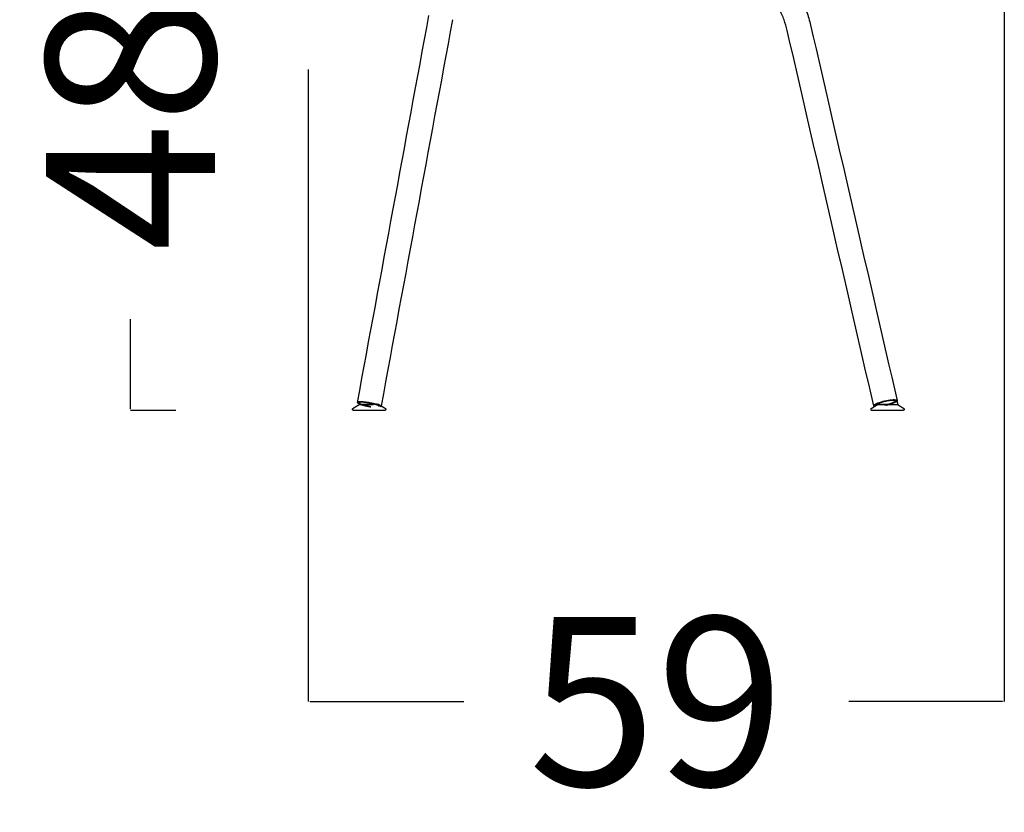
# Model space of a CAD drawing. Units: millimetres. Extents: x -129 to 245, y 0 to 165.
# Drawn here: x -63 to -54, y 45 to 51 of the extents above; entities that cross this region are included whole.
import ezdxf

# ---------------------------------------------------------------- set-up
doc = ezdxf.new("R2010")
doc.units = ezdxf.units.MM
doc.header["$LTSCALE"] = 0.01
doc.linetypes.add('JIS_02_0.7', pattern=[1.35, 0.75, -0.6])
doc.layers.get('0').update_dxf_attribs({"true_color": 0x000000})
doc.layers.add('COTAS', color=7, linetype='Continuous', true_color=0x000000)
doc.layers.add('líneas ocultas', color=5, linetype='JIS_02_0.7', true_color=0x0000ff)
doc.styles.add('Esquema', font='arial.ttf')
doc.dimstyles.new('Esquema', dxfattribs={"dimscale": 0.3, "dimtxt": 4.75, "dimasz": 0.05, "dimexe": 0, "dimexo": 5, "dimgap": 2, "dimtad": 0, "dimtih": 1, "dimtoh": 1, "dimdec": 0, "dimlfac": 10, "dimzin": 1, "dimdsep": 46, "dimtxsty": 'Esquema', "dimcen": 1.5, "dimadec": 0, "dimazin": 1, "dimtfac": 1, "dimtdec": 4, "dimtix": 1, "dimtofl": 0, "dimtmove": 1, "dimatfit": 3, "dimfxl": 1, "dimtolj": 1, "dimtzin": 1, "dimarcsym": 0})

# ---------------------------------------------------------------- blocks, each defined once
blk = doc.blocks.new('*D26')
at = {"layer": 'COTAS', "color": 0, "lineweight": -2}
for p, q in [((-54.3121, 52.7006), (-54.3121, 45.7493)), ((-60.1806, 51.081), (-60.1806, 45.7493)), ((-60.1656, 45.7493), (-58.8684, 45.7493)), ((-54.3271, 45.7493), (-55.6242, 45.7493))]:
    blk.add_line(p, q, dxfattribs=at)
at = {"layer": 'COTAS', "color": 0}
for points in [[(-60.1656, 45.7518), (-60.1656, 45.7468), (-60.1806, 45.7493)], [(-54.3271, 45.7468), (-54.3271, 45.7518), (-54.3121, 45.7493)]]:
    blk.add_solid(points, dxfattribs=at)
at = {"layer": 'Defpoints', "color": 0}
for p in [(-54.3121, 54.2006), (-60.1806, 52.581), (-54.3121, 45.7493)]:
    blk.add_point(p, dxfattribs=at)
at = {"layer": 'COTAS', "color": 0, "insert": (-57.2463, 45.7493), "char_height": 1.425, "attachment_point": 5, "style": 'Esquema'}
blk.add_mtext('\\A1;59', dxfattribs=at)
blk = doc.blocks.new('*D35')
at = {"layer": 'COTAS', "color": 0, "lineweight": -2}
for p, q in [((-60.3897, 53.0479), (-61.6792, 53.0479)), ((-61.6792, 53.0329), (-61.6792, 52.2765)), ((-61.6792, 48.2186), (-61.6792, 48.975)), ((-61.2977, 48.2036), (-61.6792, 48.2036))]:
    blk.add_line(p, q, dxfattribs=at)
at = {"layer": 'COTAS', "color": 0}
for points in [[(-61.6767, 53.0329), (-61.6817, 53.0329), (-61.6792, 53.0479)], [(-61.6817, 48.2186), (-61.6767, 48.2186), (-61.6792, 48.2036)]]:
    blk.add_solid(points, dxfattribs=at)
at = {"layer": 'Defpoints', "color": 0}
for p in [(-61.6792, 53.0479), (-58.8897, 53.0479), (-59.7977, 48.2036)]:
    blk.add_point(p, dxfattribs=at)
at = {"layer": 'COTAS', "color": 0, "insert": (-61.6792, 50.6258), "char_height": 1.425, "attachment_point": 5, "rotation": 90, "style": 'Esquema'}
blk.add_mtext('\\A1;48', dxfattribs=at)

msp = doc.modelspace()

# ---------------------------------------------------------------- linework, layer by layer
at = {"lineweight": -3}
for points, knots in [([(-56.5886, 52.0654), (-56.5524, 52.0631), (-56.5163, 52.0576), (-56.4809, 52.0489), (-56.4443, 52.0399), (-56.4084, 52.0275), (-56.3736, 52.0119), (-56.3381, 51.996), (-56.3038, 51.9767), (-56.2711, 51.9544), (-56.2382, 51.9319), (-56.2069, 51.9063), (-56.1777, 51.8779), (-56.1485, 51.8497), (-56.1214, 51.8187), (-56.0966, 51.7854), (-56.0722, 51.7527), (-56.05, 51.7177), (-56.0303, 51.6809), (-56.0111, 51.645), (-55.9942, 51.6075), (-55.9799, 51.5686), (-55.9661, 51.5312), (-55.9545, 51.4925), (-55.9454, 51.4531)], [0, 0, 0, 0, 12.509705, 12.509705, 12.509705, 25.449727, 25.449727, 25.449727, 38.670602, 38.670602, 38.670602, 52.006699, 52.006699, 52.006699, 65.289969, 65.289969, 65.289969, 78.360865, 78.360865, 78.360865, 91.077338, 91.077338, 91.077338, 103.321931, 103.321931, 103.321931, 103.321931]), ([(-56.142, 51.4078), (-56.1492, 51.439), (-56.1583, 51.4694), (-56.1691, 51.4987), (-56.1803, 51.529), (-56.1934, 51.5581), (-56.2081, 51.5856), (-56.2232, 51.6138), (-56.24, 51.6403), (-56.2583, 51.6649), (-56.2768, 51.6897), (-56.2968, 51.7125), (-56.3181, 51.7331), (-56.3392, 51.7536), (-56.3616, 51.7719), (-56.3849, 51.7878), (-56.4079, 51.8035), (-56.4317, 51.8169), (-56.4562, 51.8278), (-56.4799, 51.8385), (-56.5043, 51.8469), (-56.529, 51.853), (-56.5529, 51.8588), (-56.577, 51.8625), (-56.6013, 51.864)], [0, 0, 0, 0, 9.769382, 9.769382, 9.769382, 19.865636, 19.865636, 19.865636, 30.17886, 30.17886, 30.17886, 40.585002, 40.585002, 40.585002, 50.955825, 50.955825, 50.955825, 61.168856, 61.168856, 61.168856, 71.115325, 71.115325, 71.115325, 80.706111, 80.706111, 80.706111, 80.706111]), ([(-59.6206, 48.2557), (-59.6238, 48.2557), (-59.6273, 48.2557), (-59.6391, 48.2555), (-59.648, 48.2554), (-59.6571, 48.2551), (-59.6606, 48.255), (-59.6641, 48.2549), (-59.6676, 48.2548), (-59.6767, 48.2545), (-59.6859, 48.2542), (-59.7036, 48.2536), (-59.7119, 48.2533), (-59.7193, 48.2532), (-59.7219, 48.2532), (-59.7243, 48.2531), (-59.7267, 48.2531), (-59.7336, 48.253), (-59.7392, 48.2531), (-59.7473, 48.2535), (-59.7497, 48.2538), (-59.7504, 48.2541), (-59.7506, 48.2542), (-59.7507, 48.2542), (-59.7507, 48.2543)], [28.504931, 28.504931, 28.504931, 28.504931, 29.718326, 29.718326, 32.499667, 32.499667, 32.499667, 33.545215, 33.545215, 33.545215, 36.278401, 36.278401, 39.015539, 39.015539, 39.015539, 39.961245, 39.961245, 39.961245, 42.794047, 42.794047, 45.622773, 45.622773, 45.622773, 46.341959, 46.341959, 46.341959, 46.341959]), ([(-55.21, 48.2518), (-55.2099, 48.2514), (-55.2111, 48.2509), (-55.2162, 48.2503), (-55.2201, 48.2501), (-55.2252, 48.2501), (-55.2278, 48.2501), (-55.2307, 48.2501), (-55.2339, 48.2501), (-55.2478, 48.2503), (-55.266, 48.2513), (-55.2849, 48.2524), (-55.2877, 48.2525), (-55.2904, 48.2527), (-55.2932, 48.2528), (-55.3027, 48.2534), (-55.312, 48.2539), (-55.3297, 48.2547), (-55.338, 48.2551), (-55.3453, 48.2553), (-55.3478, 48.2554), (-55.3502, 48.2555), (-55.3525, 48.2555), (-55.3649, 48.2558), (-55.3732, 48.2558), (-55.3758, 48.2556), (-55.3764, 48.2556), (-55.3767, 48.2556), (-55.3767, 48.2555)], [20.869135, 20.869135, 20.869135, 20.869135, 23.410162, 23.410162, 25.954415, 25.954415, 25.954415, 27.240089, 27.240089, 27.240089, 32.953193, 32.953193, 32.953193, 33.774228, 33.774228, 33.774228, 36.61554, 36.61554, 39.45727, 39.45727, 39.45727, 40.42564, 40.42564, 40.42564, 45.793676, 45.793676, 45.793676, 46.85352, 46.85352, 46.85352, 46.85352])]:
    msp.add_open_spline(points, degree=3, knots=knots, dxfattribs=at)
for points, degree in [([(-59.7663, 48.2713), (-59.5653, 49.3597), (-59.3644, 50.4482), (-59.1634, 51.5366)], 3), ([(-58.9651, 51.5), (-59.1655, 50.4143), (-59.366, 49.3286), (-59.5664, 48.2429)], 3), ([(-55.4128, 48.2427), (-55.6559, 49.2977), (-55.8989, 50.3528), (-56.142, 51.4078)], 3), ([(-55.9454, 51.4531), (-55.7024, 50.3981), (-55.4593, 49.343), (-55.2162, 48.288)], 3), ([(-59.803, 48.2223), (-59.7768, 48.2384), (-59.7506, 48.2544)], 2), ([(-59.7507, 48.2543), (-59.7486, 48.263), (-59.7465, 48.2718)], 2), ([(-59.7507, 48.2543), (-59.7507, 48.2544), (-59.7506, 48.2544), (-59.7506, 48.2544)], 3), ([(-59.5664, 48.2429), (-59.5496, 48.2326), (-59.5329, 48.2223)], 2), ([(-55.4309, 48.2223), (-55.4038, 48.2389), (-55.3767, 48.2555)], 2), ([(-55.3767, 48.2555), (-55.3776, 48.2589), (-55.3784, 48.2623)], 2), ([(-55.3767, 48.2555), (-55.3767, 48.2555), (-55.3767, 48.2555), (-55.3767, 48.2555)], 3), ([(-55.2194, 48.2916), (-55.2147, 48.2717), (-55.21, 48.2518)], 2), ([(-55.2103, 48.2522), (-55.2102, 48.2521), (-55.2101, 48.252), (-55.21, 48.2519)], 3), ([(-55.21, 48.252), (-55.1858, 48.2372), (-55.1616, 48.2223)], 2)]:
    msp.add_open_spline(points, degree=degree, dxfattribs=at)
for points, weights, degree, knots in [([(-59.5813, 48.2454), (-59.6091, 48.2579), (-59.6643, 48.2681), (-59.7635, 48.2865), (-59.7663, 48.2713)], [0.865000647121, 0.812609381197, 1, 0.707106781187, 1], 2, [-25.757786, -25.757786, -25.757786, -15.707963, -15.707963, 0, 0, 0]), ([(-59.612, 48.2531), (-59.6347, 48.2603), (-59.6647, 48.2659), (-59.749, 48.2814), (-59.7514, 48.2685)], [0.855732989973, 0.871419418105, 1, 0.707106781187, 1], 2, [-19.213216, -19.213216, -19.213216, -13.351769, -13.351769, 0, 0, 0]), ([(-55.4128, 48.2427), (-55.4172, 48.2619), (-55.3189, 48.2845), (-55.2206, 48.3072), (-55.2162, 48.288)], [1, 0.707106781187, 1, 0.707106781187, 1], 2, [0, 0, 0, 15.707963, 15.707963, 31.415927, 31.415927, 31.415927]), ([(-55.398, 48.2461), (-55.4018, 48.2624), (-55.3182, 48.2816), (-55.2347, 48.3009), (-55.2309, 48.2846)], [1, 0.707106781187, 1, 0.707106781187, 1], 2, [0, 0, 0, 13.351769, 13.351769, 26.703538, 26.703538, 26.703538]), ([(-59.7977, 48.2036), (-59.7979, 48.2036), (-59.7984, 48.2036), (-59.7989, 48.2037), (-59.7992, 48.2037), (-59.8001, 48.2039), (-59.8007, 48.204), (-59.8023, 48.2047), (-59.8033, 48.2052), (-59.8057, 48.2072), (-59.8069, 48.209), (-59.8074, 48.211), (-59.8081, 48.2134), (-59.8079, 48.2159), (-59.8068, 48.2181), (-59.8059, 48.2199), (-59.8046, 48.2213), (-59.803, 48.2223)], [1, 1, 1, 1, 1, 1, 1, 1, 1, 1, 1, 1, 1, 1.04775574167, 1.14326722502, 1.23877870837, 1.3820459334, 1.5730689001], 3, [0, 0, 0, 0, 0.062977, 0.062977, 0.152093, 0.152093, 0.346103, 0.346103, 0.6763, 0.6763, 1.307202, 1.307202, 1.307202, 2.046782, 2.046782, 2.046782, 2.626889, 2.626889, 2.626889, 2.626889]), ([(-59.5381, 48.2036), (-59.5381, 48.2036), (-59.6679, 48.2036), (-59.7977, 48.2036), (-59.7977, 48.2036)], [1, 0.707106781187, 1, 0.707106781187, 1], 2, [32.030122, 32.030122, 32.030122, 52.244201, 52.244201, 72.458281, 72.458281, 72.458281]), ([(-59.5329, 48.2223), (-59.5313, 48.2213), (-59.5299, 48.2199), (-59.529, 48.2181), (-59.528, 48.2159), (-59.5277, 48.2134), (-59.5284, 48.211), (-59.529, 48.209), (-59.5301, 48.2072), (-59.5326, 48.2052), (-59.5335, 48.2047), (-59.5352, 48.204), (-59.5358, 48.2039), (-59.5367, 48.2037), (-59.537, 48.2037), (-59.5375, 48.2036), (-59.5379, 48.2036), (-59.5381, 48.2036)], [0.857327945533, 0.753219773552, 0.675138644565, 0.623084558575, 0.571030472584, 0.545003429589, 0.545003429589, 0.545003429589, 0.545003429589, 0.545003429589, 0.545003429589, 0.545003429589, 0.545003429589, 0.545003429589, 0.545003429589, 0.545003429589, 0.545003429589, 0.545003429589], 3, [0, 0, 0, 0, 0.580107, 0.580107, 0.580107, 1.319687, 1.319687, 1.319687, 1.95059, 1.95059, 2.280786, 2.280786, 2.474797, 2.474797, 2.563912, 2.563912, 2.626889, 2.626889, 2.626889, 2.626889]), ([(-55.4257, 48.2036), (-55.4259, 48.2036), (-55.4263, 48.2036), (-55.4268, 48.2037), (-55.4271, 48.2037), (-55.428, 48.2039), (-55.4286, 48.204), (-55.4302, 48.2047), (-55.4312, 48.2052), (-55.4337, 48.2072), (-55.4348, 48.209), (-55.4354, 48.211), (-55.4361, 48.2134), (-55.4358, 48.2159), (-55.4347, 48.2181), (-55.4339, 48.2199), (-55.4325, 48.2213), (-55.4309, 48.2223)], [1, 1, 1, 1, 1, 1, 1, 1, 1, 1, 1, 1, 1, 1.04775574167, 1.14326722502, 1.23877870837, 1.3820459334, 1.5730689001], 3, [0, 0, 0, 0, 0.062977, 0.062977, 0.152093, 0.152093, 0.346103, 0.346103, 0.6763, 0.6763, 1.307202, 1.307202, 1.307202, 2.046782, 2.046782, 2.046782, 2.626889, 2.626889, 2.626889, 2.626889]), ([(-55.1668, 48.2036), (-55.1668, 48.2036), (-55.2962, 48.2036), (-55.4257, 48.2036), (-55.4257, 48.2036)], [1, 0.707106781187, 1, 0.707106781187, 1], 2, [31.936485, 31.936485, 31.936485, 52.091471, 52.091471, 72.246457, 72.246457, 72.246457]), ([(-55.1616, 48.2223), (-55.16, 48.2213), (-55.1586, 48.2199), (-55.1577, 48.2181), (-55.1567, 48.2159), (-55.1564, 48.2134), (-55.1571, 48.211), (-55.1577, 48.209), (-55.1588, 48.2072), (-55.1613, 48.2052), (-55.1622, 48.2047), (-55.1639, 48.204), (-55.1645, 48.2039), (-55.1654, 48.2037), (-55.1657, 48.2037), (-55.1662, 48.2036), (-55.1666, 48.2036), (-55.1668, 48.2036)], [0.857327945533, 0.753219773552, 0.675138644566, 0.623084558575, 0.571030472584, 0.545003429589, 0.545003429589, 0.545003429589, 0.545003429589, 0.545003429589, 0.545003429589, 0.545003429589, 0.545003429589, 0.545003429589, 0.545003429589, 0.545003429589, 0.545003429589, 0.545003429589], 3, [0, 0, 0, 0, 0.580107, 0.580107, 0.580107, 1.319687, 1.319687, 1.319687, 1.95059, 1.95059, 2.280786, 2.280786, 2.474797, 2.474797, 2.563912, 2.563912, 2.626889, 2.626889, 2.626889, 2.626889])]:
    msp.add_rational_spline(points, weights, degree=degree, knots=knots, dxfattribs=at)
for points, weights in [([(-59.7663, 48.2713), (-59.7672, 48.2664), (-59.7495, 48.2591)], [1, 0.883110537819, 0.859518874913]), ([(-59.7514, 48.2685), (-59.7518, 48.2666), (-59.7484, 48.264)], [1, 0.941097344087, 0.905886072274]), ([(-55.4058, 48.2377), (-55.412, 48.2395), (-55.4128, 48.2427)], [0.898205573933, 0.934418468672, 1]), ([(-55.3961, 48.2436), (-55.3977, 48.2447), (-55.398, 48.2461)], [0.939119248486, 0.96549457948, 1]), ([(-55.2162, 48.288), (-55.2157, 48.286), (-55.2175, 48.2834)], [1, 0.957308044071, 0.927061600595])]:
    msp.add_rational_spline(points, weights, degree=2, dxfattribs=at)
at = {"layer": 'líneas ocultas', "lineweight": -3}
for points, knots in [([(-59.7506, 48.2544), (-59.7501, 48.2547), (-59.7485, 48.255), (-59.7426, 48.2554), (-59.7379, 48.2555), (-59.7321, 48.2556)], [0.376224, 0.376224, 0.376224, 0.376224, 2.838962, 2.838962, 5.677488, 5.677488, 5.677488, 5.677488]), ([(-59.7321, 48.2556), (-59.7302, 48.2556), (-59.7282, 48.2556), (-59.7261, 48.2556), (-59.7134, 48.2556), (-59.6969, 48.2551), (-59.6788, 48.2546), (-59.6752, 48.2545), (-59.6714, 48.2544), (-59.6677, 48.2543), (-59.6494, 48.2538), (-59.6313, 48.2533), (-59.6165, 48.2532), (-59.614, 48.2531), (-59.6116, 48.2531), (-59.6093, 48.2531), (-59.5953, 48.253), (-59.5868, 48.2534), (-59.5851, 48.2539), (-59.5849, 48.2539), (-59.5848, 48.254), (-59.5848, 48.2541)], [0, 0, 0, 0, 0.916051, 0.916051, 0.916051, 6.419587, 6.419587, 6.419587, 7.53191, 7.53191, 7.53191, 13.048126, 13.048126, 13.048126, 13.976947, 13.976947, 13.976947, 19.752753, 19.752753, 19.752753, 20.417521, 20.417521, 20.417521, 20.417521]), ([(-59.5849, 48.2542), (-59.5853, 48.2544), (-59.5869, 48.2547), (-59.5929, 48.2551), (-59.5976, 48.2554), (-59.6037, 48.2555), (-59.6053, 48.2556), (-59.607, 48.2556), (-59.6087, 48.2556), (-59.6124, 48.2557), (-59.6163, 48.2557), (-59.6206, 48.2557)], [20.852801, 20.852801, 20.852801, 20.852801, 23.300063, 23.300063, 26.18129, 26.18129, 26.18129, 26.936351, 26.936351, 26.936351, 28.504931, 28.504931, 28.504931, 28.504931]), ([(-55.3767, 48.2555), (-55.3767, 48.2554), (-55.3753, 48.2553), (-55.3699, 48.2552), (-55.3659, 48.2551), (-55.3607, 48.2551)], [0, 0, 0, 0, 2.546858, 2.546858, 5.094327, 5.094327, 5.094327, 5.094327]), ([(-55.3607, 48.2551), (-55.3582, 48.2551), (-55.3554, 48.2551), (-55.3524, 48.2551), (-55.3462, 48.2551), (-55.3391, 48.2552), (-55.3236, 48.2554), (-55.3153, 48.2555), (-55.3069, 48.2556), (-55.3026, 48.2556), (-55.2982, 48.2557), (-55.2938, 48.2557), (-55.2771, 48.2558), (-55.261, 48.2558), (-55.2474, 48.2555), (-55.2429, 48.2554), (-55.2388, 48.2553), (-55.2351, 48.2551), (-55.2294, 48.2548), (-55.2246, 48.2545), (-55.2168, 48.2537), (-55.2139, 48.2533), (-55.2121, 48.2528), (-55.2113, 48.2526), (-55.2107, 48.2524), (-55.2103, 48.2522)], [0, 0, 0, 0, 1.243401, 1.243401, 1.243401, 3.783156, 3.783156, 6.322231, 6.322231, 6.322231, 7.618577, 7.618577, 7.618577, 12.636638, 12.636638, 12.636638, 14.253689, 14.253689, 14.253689, 16.669337, 16.669337, 19.084896, 19.084896, 19.084896, 20.218046, 20.218046, 20.218046, 20.218046])]:
    msp.add_open_spline(points, degree=3, knots=knots, dxfattribs=at)
for points, weights, knots in [([(-59.7495, 48.2591), (-59.7211, 48.2472), (-59.6699, 48.2378), (-59.5707, 48.2195), (-59.5679, 48.2346)], [0.859518874913, 0.823996243368, 1, 0.707106781187, 1], [-56.563031, -56.563031, -56.563031, -47.12389, -47.12389, -31.415927, -31.415927, -31.415927]), ([(-59.7484, 48.264), (-59.7317, 48.2515), (-59.6695, 48.2401), (-59.5852, 48.2245), (-59.5828, 48.2374)], [0.905886072274, 0.7660094371, 1, 0.707106781187, 1], [-50.721951, -50.721951, -50.721951, -40.055306, -40.055306, -26.703538, -26.703538, -26.703538]), ([(-55.2175, 48.2834), (-55.2309, 48.2645), (-55.3101, 48.2462), (-55.3799, 48.2302), (-55.4058, 48.2377)], [0.927061600595, 0.749798737116, 1, 0.772688312514, 0.898205573933], [33.705511, 33.705511, 33.705511, 47.12389, 47.12389, 59.314693, 59.314693, 59.314693]), ([(-55.2309, 48.2846), (-55.2272, 48.2684), (-55.3107, 48.2491), (-55.381, 48.2329), (-55.3961, 48.2436)], [1, 0.707106781187, 1, 0.741612201706, 0.939119248486], [26.703538, 26.703538, 26.703538, 40.055306, 40.055306, 51.834118, 51.834118, 51.834118])]:
    msp.add_rational_spline(points, weights, degree=2, knots=knots, dxfattribs=at)
for points, weights in [([(-59.5828, 48.2374), (-59.5817, 48.2435), (-59.612, 48.2531)], [1, 0.835687363081, 0.855732989973]), ([(-59.5679, 48.2346), (-59.5671, 48.239), (-59.5813, 48.2454)], [1, 0.89449739999, 0.865000647121])]:
    msp.add_rational_spline(points, weights, degree=2, dxfattribs=at)
for points, degree in [([(-59.5849, 48.2542), (-59.5756, 48.2485), (-59.5664, 48.2429)], 2), ([(-59.5848, 48.2541), (-59.5848, 48.2541), (-59.5848, 48.2541), (-59.5849, 48.2542)], 3), ([(-59.5664, 48.2429), (-59.5669, 48.2401), (-59.5674, 48.2374), (-59.5679, 48.2346)], 3), ([(-55.2103, 48.2522), (-55.2102, 48.2521), (-55.21, 48.252)], 2)]:
    msp.add_open_spline(points, degree=degree, dxfattribs=at)

# ---------------------------------------------------------------- dimensions: what is measured, and where the dimension line sits
at = {"layer": 'COTAS'}
dim = msp.add_linear_dim(base=(-54.3121, 45.7493), p1=(-60.1806, 52.581), p2=(-54.3121, 54.2006), dimstyle='Esquema', override={"dimscale": 0.3, "dimtih": 0, "dimtoh": 0, "dimlfac": 10, "dimsah": 0}, dxfattribs=at)
dim.commit()
dim.dimension.update_dxf_attribs({"geometry": '*D26', "text_midpoint": (-57.2463, 45.7493)})
dim = msp.add_linear_dim(base=(-61.6792, 53.0479), p1=(-59.7977, 48.2036), p2=(-58.8897, 53.0479), angle=90, dimstyle='Esquema', override={"dimscale": 0.3, "dimtih": 0, "dimtoh": 0, "dimlfac": 10, "dimsah": 0}, dxfattribs=at)
dim.commit()
dim.dimension.update_dxf_attribs({"geometry": '*D35', "text_midpoint": (-61.6792, 50.6258)})

doc.saveas('drawing.dxf')
